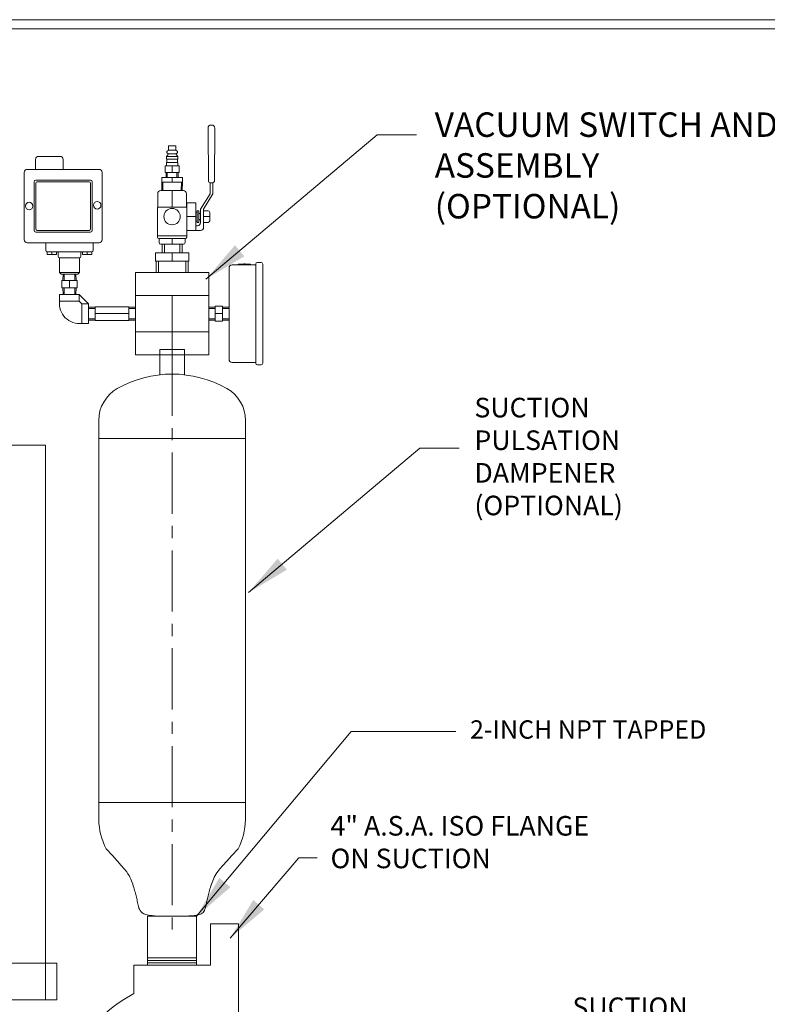
# Model space of a CAD drawing. Units: inches. Extents: x 258 to 526, y -146 to -24.
# Drawn here: x 337 to 368, y -64 to -24 of the extents above; entities that cross this region are included whole.
import ezdxf

# ---------------------------------------------------------------- set-up
doc = ezdxf.new("R2010")
doc.units = ezdxf.units.IN
doc.header["$LTSCALE"] = 2
doc.header["$MEASUREMENT"] = 0
doc.linetypes.add('CENTER', pattern=[2, 1.25, -0.25, 0.25, -0.25])
doc.linetypes.add('DOT2', pattern=[0.125, 0, -0.125])
doc.layers.get('0').update_dxf_attribs({"lineweight": 5})
for name, color, linetype, lineweight in [('CENTER', 7, 'CENTER', 5), ('DIM', 7, 'Continuous', 5), ('TITLEBLOCK', 7, 'Continuous', 5)]:
    doc.layers.add(name, color=color, linetype=linetype, lineweight=lineweight)
doc.styles.add('ROMANS', font='romans.shx')
doc.dimstyles.get("Standard").update_dxf_attribs({"dimscale": 6, "dimtxt": 0.18, "dimasz": 0.3, "dimexe": 0.18, "dimexo": 0.0625, "dimgap": 0.09, "dimtad": 0, "dimtih": 1, "dimtoh": 1, "dimdec": 4, "dimzin": 1, "dimdsep": 46, "dimlunit": 5, "dimtxsty": 'ROMANS', "dimcen": 0.09, "dimclrd": 256, "dimclre": 256, "dimclrt": 256, "dimadec": 0, "dimazin": 0, "dimtfac": 1, "dimtdec": 4, "dimtofl": 0, "dimtmove": 0, "dimatfit": 3, "dimfxl": 1, "dimtolj": 1, "dimtzin": 0, "dimlwd": -1, "dimlwe": -1, "dimarcsym": 0})

msp = doc.modelspace()

# ---------------------------------------------------------------- linework, layer by layer
for p, q in [((344.78369, -28.47218, 3.33275), (344.80359, -30.64073, 3.33275)), ((344.92409, -28.34603, 3.33275), (344.90869, -28.34603, 3.33275)), ((344.92409, -28.34603, 3.33275), (344.93949, -28.34603, 3.33275)), ((345.06448, -28.47218, 3.33275), (345.04459, -30.64073, 3.33275)), ((343.16684, -29.37543, 3.33275), (343.10254, -29.42293, 3.33275)), ((343.46684, -29.19843, 3.33275), (343.16684, -29.19843, 3.33275)), ((343.16684, -29.19843, 3.33275), (343.16684, -29.37543, 3.33275)), ((343.46684, -29.37543, 3.33275), (343.16684, -29.37543, 3.33275)), ((343.31684, -29.37543, 3.33275), (343.16684, -29.37543, 3.33275)), ((343.46684, -29.37543, 3.33275), (343.31684, -29.37543, 3.33275)), ((343.31684, -29.37543, 3.33275), (343.46684, -29.37543, 3.33275)), ((343.46684, -29.37543, 3.33275), (343.46684, -29.19843, 3.33275)), ((343.53114, -29.42293, 3.33275), (343.46684, -29.37543, 3.33275)), ((337.73967, -30.16098, 3.33275), (337.73967, -29.75498, 3.33275)), ((337.86467, -29.62998, 3.33275), (338.73967, -29.62998, 3.33275)), ((338.86467, -29.75498, 3.33275), (338.86467, -30.16098, 3.33275)), ((343.16684, -29.53043, 3.33275), (343.08734, -29.63043, 3.33275)), ((343.08734, -29.63043, 3.33275), (343.08734, -29.74043, 3.33275)), ((343.08734, -29.63043, 3.33275), (343.54634, -29.63043, 3.33275)), ((343.54634, -29.74043, 3.33275), (343.08734, -29.74043, 3.33275)), ((343.09734, -29.74043, 3.33275), (343.09734, -29.88443, 3.33275)), ((343.10254, -29.45293, 3.33275), (343.10254, -29.42293, 3.33275)), ((343.10254, -29.45293, 3.33275), (343.10254, -29.48293, 3.33275)), ((343.10254, -29.48293, 3.33275), (343.16684, -29.53043, 3.33275)), ((343.46684, -29.53043, 3.33275), (343.16684, -29.53043, 3.33275)), ((343.16684, -29.53043, 3.33275), (343.31684, -29.53043, 3.33275)), ((343.16684, -29.53043, 3.33275), (343.46684, -29.53043, 3.33275)), ((343.46684, -29.53043, 3.33275), (343.53114, -29.48293, 3.33275)), ((343.46684, -29.53043, 3.33275), (343.54634, -29.63043, 3.33275)), ((343.53114, -29.45293, 3.33275), (343.53114, -29.42293, 3.33275)), ((343.53114, -29.45293, 3.33275), (343.53114, -29.48293, 3.33275)), ((343.53634, -29.88443, 3.33275), (343.53634, -29.74043, 3.33275)), ((343.54634, -29.74043, 3.33275), (343.54634, -29.63043, 3.33275)), ((340.33487, -30.16098, 3.33275), (337.39687, -30.16098, 3.33275)), ((343.60059, -30.02043, 3.33275), (343.03309, -30.02043, 3.33275)), ((343.03309, -30.28843, 3.33275), (343.03309, -30.02043, 3.33275)), ((343.08734, -29.88443, 3.33275), (343.08734, -30.02043, 3.33275)), ((343.08734, -29.88443, 3.33275), (343.54634, -29.88443, 3.33275)), ((343.60059, -30.02043, 3.33275), (343.31684, -30.02043, 3.33275)), ((343.31684, -30.02043, 3.33275), (343.31684, -30.28843, 3.33275)), ((343.54634, -30.02043, 3.33275), (343.54634, -29.88443, 3.33275)), ((343.60059, -30.02043, 3.33275), (343.60059, -30.28843, 3.33275)), ((337.27187, -30.28598, 3.33275), (337.27187, -33.03598, 3.33275)), ((340.45987, -33.03598, 3.33275), (340.45987, -30.28598, 3.33275)), ((342.89254, -30.67843, 3.33275), (342.89254, -30.48843, 3.33275)), ((342.89254, -30.48843, 3.33275), (343.74114, -30.48843, 3.33275)), ((343.60059, -30.28843, 3.33275), (343.03309, -30.28843, 3.33275)), ((343.06814, -30.48843, 3.33275), (343.06814, -30.28843, 3.33275)), ((343.11814, -30.48843, 3.33275), (343.11814, -30.28843, 3.33275)), ((343.74114, -30.48843, 3.33275), (343.31684, -30.48843, 3.33275)), ((343.31684, -30.48843, 3.33275), (343.31684, -30.67843, 3.33275)), ((343.51554, -30.48843, 3.33275), (343.51554, -30.28843, 3.33275)), ((343.74114, -30.48843, 3.33275), (343.51554, -30.48843, 3.33275)), ((343.56554, -30.48843, 3.33275), (343.56554, -30.28843, 3.33275)), ((343.74114, -30.48843, 3.33275), (343.56554, -30.48843, 3.33275)), ((343.74114, -30.48843, 3.33275), (343.74114, -30.67843, 3.33275)), ((337.68037, -30.66198, 3.33275), (337.68037, -32.65998, 3.33275)), ((339.98887, -30.59948, 3.33275), (337.74287, -30.59948, 3.33275)), ((337.74587, -30.73133, 3.33275), (337.74587, -32.59063, 3.33275)), ((339.92337, -30.66883, 3.33275), (337.80837, -30.66883, 3.33275)), ((339.98587, -32.59063, 3.33275), (339.98587, -30.73133, 3.33275)), ((340.05137, -30.66198, 3.33275), (340.05137, -32.65998, 3.33275)), ((343.74114, -30.67843, 3.33275), (342.89254, -30.67843, 3.33275)), ((342.89254, -30.67843, 3.33275), (342.90124, -31.02843, 3.33275)), ((342.93314, -30.67843, 3.33275), (342.94184, -31.02843, 3.33275)), ((343.70054, -30.67843, 3.33275), (343.69184, -31.02843, 3.33275)), ((343.74114, -30.67843, 3.33275), (343.70054, -30.67843, 3.33275)), ((343.73244, -31.02843, 3.33275), (343.74114, -30.67843, 3.33275)), ((344.98209, -30.70323, 3.33275), (344.86609, -30.70323, 3.33275)), ((344.86959, -31.15343, 3.33275), (344.86959, -30.70323, 3.33275)), ((344.86959, -30.70323, 3.33275), (344.99009, -30.70323, 3.33275)), ((344.86959, -30.70323, 3.33275), (344.92409, -30.70323, 3.33275)), ((344.97859, -31.15343, 3.33275), (344.97859, -30.70323, 3.33275)), ((342.72859, -31.69743, 3.33275), (342.72859, -31.15343, 3.33275)), ((342.85359, -31.02843, 3.33275), (343.78009, -31.02843, 3.33275)), ((343.31684, -31.02843, 3.33275), (343.69184, -31.02843, 3.33275)), ((343.31684, -31.02843, 3.33275), (343.73244, -31.02843, 3.33275)), ((343.31684, -31.69743, 3.33275), (343.31684, -31.02843, 3.33275)), ((343.90509, -31.15343, 3.33275), (343.90509, -31.69743, 3.33275)), ((344.86959, -31.15343, 3.33275), (344.47879, -31.78193, 3.33275)), ((344.97859, -31.15343, 3.33275), (344.60445, -31.78193, 3.33275)), ((342.72185, -32.87793, 3.33275), (342.72185, -31.69743, 3.33275)), ((343.91195, -31.69743, 3.33275), (342.72185, -31.69743, 3.33275)), ((343.31684, -31.69743, 3.33275), (342.72859, -31.69743, 3.33275)), ((343.91195, -32.09093, 3.33275), (343.91195, -31.52593, 3.33275)), ((343.91195, -31.52593, 3.33275), (344.29095, -31.52593, 3.33275)), ((343.91195, -32.87793, 3.33275), (343.91195, -31.69743, 3.33275)), ((344.29095, -32.65593, 3.33275), (344.29095, -31.52593, 3.33275)), ((344.47879, -31.89093, 3.33275), (344.47879, -31.78193, 3.33275)), ((344.60445, -31.78193, 3.33275), (344.60445, -32.53093, 3.33275)), ((343.91195, -32.09093, 3.33275), (343.91195, -32.65593, 3.33275)), ((343.91195, -32.09093, 3.33275), (344.29095, -32.09093, 3.33275)), ((344.29095, -32.09093, 3.33275), (344.29095, -31.90463, 3.33275)), ((344.29095, -31.90463, 3.33275), (344.34095, -31.90463, 3.33275)), ((344.34095, -31.90463, 3.33275), (344.34095, -31.85463, 3.33275)), ((344.34095, -31.85463, 3.33275), (344.40995, -31.85463, 3.33275)), ((344.34095, -31.90463, 3.33275), (344.34095, -32.27723, 3.33275)), ((344.40995, -31.85463, 3.33275), (344.40995, -32.09093, 3.33275)), ((344.40995, -32.09093, 3.33275), (344.40995, -31.94093, 3.33275)), ((344.40995, -31.94093, 3.33275), (344.47895, -31.99093, 3.33275)), ((344.40995, -32.09093, 3.33275), (344.40995, -32.09093, 3.33275)), ((344.40995, -32.32723, 3.33275), (344.40995, -32.09093, 3.33275)), ((344.40995, -32.24093, 3.33275), (344.47895, -32.19093, 3.33275)), ((344.47895, -31.99093, 3.33275), (344.47895, -31.89093, 3.33275)), ((344.47895, -31.99093, 3.33275), (344.47895, -32.34093, 3.33275)), ((344.60445, -31.85405, 3.33275), (344.79182, -31.85405, 3.33275)), ((344.60445, -32.09093, 3.33275), (344.85432, -32.09093, 3.33275)), ((344.85432, -31.91655, 3.33275), (344.85432, -32.26535, 3.33275)), ((344.34095, -32.27723, 3.33275), (344.29095, -32.27723, 3.33275)), ((344.29095, -32.65593, 3.33275), (344.29095, -32.46593, 3.33275)), ((344.29095, -32.46593, 3.33275), (344.35395, -32.46593, 3.33275)), ((344.34095, -32.27723, 3.33275), (344.34095, -32.32723, 3.33275)), ((344.34095, -32.32723, 3.33275), (344.40995, -32.32723, 3.33275)), ((344.79182, -32.32785, 3.33275), (344.60445, -32.32785, 3.33275)), ((337.74287, -32.72248, 3.33275), (339.98887, -32.72248, 3.33275)), ((337.80837, -32.65313, 3.33275), (339.92337, -32.65313, 3.33275)), ((342.72185, -32.92843, 3.33275), (342.72185, -32.87793, 3.33275)), ((342.72185, -32.87793, 3.33275), (343.91195, -32.87793, 3.33275)), ((342.72185, -32.87793, 3.33275), (343.3169, -32.87793, 3.33275)), ((343.84945, -32.99093, 3.33275), (342.78435, -32.99093, 3.33275)), ((342.7881, -33.15343, 3.33275), (342.7881, -32.99093, 3.33275)), ((343.3169, -32.99093, 3.33275), (343.3169, -33.21593, 3.33275)), ((343.8456, -32.99093, 3.33275), (343.8456, -33.15343, 3.33275)), ((343.91195, -32.65593, 3.33275), (344.29095, -32.65593, 3.33275)), ((343.91195, -32.65593, 3.33275), (344.29095, -32.65593, 3.33275)), ((343.91195, -32.87793, 3.33275), (343.91195, -32.92843, 3.33275)), ((344.29095, -32.65593, 3.33275), (344.47945, -32.65593, 3.33275)), ((337.39687, -33.16098, 3.33275), (340.33487, -33.16098, 3.33275)), ((340.09294, -33.16098, 3.33275), (338.15494, -33.16098, 3.33275)), ((338.15494, -33.16098, 3.33275), (338.15494, -33.46098, 3.33275)), ((340.09294, -33.16098, 3.33275), (339.12394, -33.16098, 3.33275)), ((340.09294, -33.16118, 3.33275), (340.09227, -33.17116, 3.33275)), ((340.09294, -33.46098, 3.33275), (340.09294, -33.16098, 3.33275)), ((343.7831, -33.21593, 3.33275), (342.8506, -33.21593, 3.33275)), ((342.90534, -33.56593, 3.33275), (342.90534, -33.21593, 3.33275)), ((343.00634, -33.56593, 3.33275), (343.00634, -33.21593, 3.33275)), ((343.62734, -33.56593, 3.33275), (343.62734, -33.21593, 3.33275)), ((343.72834, -33.56593, 3.33275), (343.72834, -33.21593, 3.33275)), ((338.21744, -33.52348, 3.33275), (340.03044, -33.52348, 3.33275)), ((338.21744, -33.52348, 3.33275), (338.21744, -33.63448, 3.33275)), ((338.21744, -33.63448, 3.33275), (338.59744, -33.63448, 3.33275)), ((338.40744, -33.63448, 3.33275), (338.40744, -33.52348, 3.33275)), ((338.59744, -33.63448, 3.33275), (338.40744, -33.63448, 3.33275)), ((338.59744, -33.63448, 3.33275), (338.59744, -33.52348, 3.33275)), ((339.58894, -33.52348, 3.33275), (338.65894, -33.52348, 3.33275)), ((338.65894, -33.52348, 3.33275), (338.65894, -33.71098, 3.33275)), ((338.71794, -34.37848, 3.33275), (338.71794, -33.77348, 3.33275)), ((338.71794, -33.77348, 3.33275), (339.52994, -33.77348, 3.33275)), ((338.72144, -33.77348, 3.33275), (339.52644, -33.77348, 3.33275)), ((339.58894, -33.52348, 3.33275), (339.12394, -33.52348, 3.33275)), ((339.52994, -34.37848, 3.33275), (339.52994, -33.77348, 3.33275)), ((339.58894, -33.71098, 3.33275), (339.58894, -33.52348, 3.33275)), ((339.65044, -33.63448, 3.33275), (339.65044, -33.52348, 3.33275)), ((340.03044, -33.63448, 3.33275), (339.65044, -33.63448, 3.33275)), ((339.84044, -33.63448, 3.33275), (339.84044, -33.52348, 3.33275)), ((340.03044, -33.52348, 3.33275), (340.03044, -33.63448, 3.33275)), ((343.99884, -33.56593, 3.33275), (342.63484, -33.56593, 3.33275)), ((342.63484, -33.56593, 3.33275), (342.63484, -33.90793, 3.33275)), ((343.31684, -33.90793, 3.33275), (343.31684, -33.56593, 3.33275)), ((343.31684, -33.56593, 3.33275), (343.72834, -33.56593, 3.33275)), ((343.31684, -33.56593, 3.33275), (343.62734, -33.56593, 3.33275)), ((343.99884, -33.90793, 3.33275), (343.99884, -33.56593, 3.33275)), ((342.63484, -33.90793, 3.33275), (343.99884, -33.90793, 3.33275)), ((342.66619, -34.38693, 3.33275), (342.66619, -33.90793, 3.33275)), ((342.76034, -33.90793, 3.33275), (342.76034, -34.38693, 3.33275)), ((343.99884, -33.90793, 3.33275), (343.31684, -33.90793, 3.33275)), ((343.87334, -34.38693, 3.33275), (343.87334, -33.90793, 3.33275)), ((343.96749, -33.90793, 3.33275), (343.96749, -34.38693, 3.33275)), ((345.64269, -34.19132, 3.33275), (345.64269, -37.92132, 3.33275)), ((346.73769, -34.06632, 3.33275), (345.76769, -34.06632, 3.33275)), ((346.52269, -34.03632, 3.33275), (346.02269, -34.03632, 3.33275)), ((346.02269, -34.03632, 3.33275), (346.02269, -34.06632, 3.33275)), ((346.24769, -34.03632, 3.33275), (346.24769, -34.02432, 3.33275)), ((346.24769, -34.02432, 3.33275), (346.29769, -34.02432, 3.33275)), ((346.27269, -34.03632, 3.33275), (346.24769, -34.03632, 3.33275)), ((346.52269, -34.03632, 3.33275), (346.27269, -34.03632, 3.33275)), ((346.29769, -34.02432, 3.33275), (346.29769, -34.03632, 3.33275)), ((346.52269, -34.06632, 3.33275), (346.52269, -34.03632, 3.33275)), ((346.73769, -34.78382, 3.33275), (346.73769, -34.02882, 3.33275)), ((346.73769, -34.02882, 3.33275), (346.73769, -34.06632, 3.33275)), ((346.80019, -33.96632, 3.33275), (346.95519, -33.96632, 3.33275)), ((347.01769, -36.05632, 3.33275), (347.01769, -34.02882, 3.33275)), ((339.52994, -34.37848, 3.33275), (338.71794, -34.37848, 3.33275)), ((338.71794, -34.37848, 3.33275), (338.78194, -34.44248, 3.33275)), ((339.46594, -34.44248, 3.33275), (338.78194, -34.44248, 3.33275)), ((338.86444, -34.44248, 3.33275), (338.8519, -34.7054, 3.33275)), ((338.90894, -34.44248, 3.33275), (338.90894, -34.70548, 3.33275)), ((339.52994, -34.37848, 3.33275), (339.12394, -34.37848, 3.33275)), ((339.33894, -34.44248, 3.33275), (339.33894, -34.70548, 3.33275)), ((339.38344, -34.44248, 3.33275), (339.39597, -34.7054, 3.33275)), ((339.46594, -34.44248, 3.33275), (339.52994, -34.37848, 3.33275)), ((341.81684, -37.73332, 3.33275), (341.81684, -34.37932, 3.33275)), ((341.81684, -34.37932, 3.33275), (344.81684, -34.37932, 3.33275)), ((341.81684, -34.37932, 3.33275), (341.81684, -36.05632, 3.33275)), ((344.81684, -34.37932, 3.33275), (344.81684, -37.73332, 3.33275)), ((344.81684, -34.37932, 3.33275), (344.81684, -35.31632, 3.33275)), ((339.43294, -34.7054, 3.33275), (338.81494, -34.7054, 3.33275)), ((338.81494, -34.7054, 3.33275), (338.81494, -35.0054, 3.33275)), ((338.81494, -34.7054, 3.33275), (339.12394, -34.7054, 3.33275)), ((338.81494, -35.0054, 3.33275), (339.43294, -35.0054, 3.33275)), ((338.86444, -35.26832, 3.33275), (338.8519, -35.0054, 3.33275)), ((338.8519, -35.0054, 3.33275), (339.39597, -35.0054, 3.33275)), ((338.90894, -35.26832, 3.33275), (338.90894, -35.00532, 3.33275)), ((339.12394, -34.7054, 3.33275), (339.12394, -35.0054, 3.33275)), ((339.33894, -35.26832, 3.33275), (339.33894, -35.00532, 3.33275)), ((339.38344, -35.26832, 3.33275), (339.39597, -35.0054, 3.33275)), ((339.43294, -35.0054, 3.33275), (339.43294, -34.7054, 3.33275)), ((346.73769, -34.78382, 3.33275), (346.73769, -36.05632, 3.33275)), ((346.73769, -34.82132, 3.33275), (346.73769, -37.29132, 3.33275)), ((347.01769, -34.78382, 3.33275), (347.01769, -37.32882, 3.33275)), ((338.72194, -35.26832, 3.33275), (338.72194, -35.54932, 3.33275)), ((338.72194, -35.26832, 3.33275), (339.52594, -35.26832, 3.33275)), ((339.52594, -35.26832, 3.33275), (339.12394, -35.26832, 3.33275)), ((339.52594, -35.54932, 3.33275), (339.52594, -35.26832, 3.33275)), ((339.52594, -35.26832, 3.33275), (339.90584, -35.65432, 3.33275)), ((344.81684, -35.31632, 3.33275), (341.81684, -35.31632, 3.33275)), ((344.81684, -35.31632, 3.33275), (343.31684, -35.31632, 3.33275)), ((343.31684, -35.31632, 3.33275), (343.31684, -36.79632, 3.33275)), ((338.72194, -35.54932, 3.33275), (339.52594, -35.54932, 3.33275)), ((339.62484, -35.65432, 3.33275), (339.52594, -35.54932, 3.33275)), ((339.90584, -35.65432, 3.33275), (339.62484, -35.65432, 3.33275)), ((339.62484, -35.65432, 3.33275), (339.62484, -36.45832, 3.33275)), ((339.90584, -36.45832, 3.33275), (339.90584, -35.65432, 3.33275)), ((339.90584, -35.79682, 3.33275), (340.16876, -35.78429, 3.33275)), ((339.90584, -35.79682, 3.33275), (339.90584, -36.31582, 3.33275)), ((341.55384, -35.77632, 3.33275), (340.16884, -35.77632, 3.33275)), ((340.16884, -36.33632, 3.33275), (340.16884, -35.77632, 3.33275)), ((341.55384, -35.77632, 3.33275), (340.86134, -35.77632, 3.33275)), ((341.55384, -35.84132, 3.33275), (341.55384, -35.77632, 3.33275)), ((341.55384, -35.84132, 3.33275), (341.55384, -35.80632, 3.33275)), ((341.81684, -35.79682, 3.33275), (341.55391, -35.78429, 3.33275)), ((341.81684, -36.05632, 3.33275), (341.81684, -35.77632, 3.33275)), ((341.81684, -36.05632, 3.33275), (341.81684, -35.79657, 3.33275)), ((341.81684, -36.05632, 3.33275), (341.81684, -35.79682, 3.33275)), ((344.81684, -35.79682, 3.33275), (345.07976, -35.78429, 3.33275)), ((345.37976, -35.74732, 3.33275), (345.07976, -35.74732, 3.33275)), ((345.07976, -35.74732, 3.33275), (345.07976, -36.36532, 3.33275)), ((345.37976, -36.36532, 3.33275), (345.37976, -35.74732, 3.33275)), ((345.64269, -35.79682, 3.33275), (345.37976, -35.78429, 3.33275)), ((345.37976, -36.32836, 3.33275), (345.37976, -35.78429, 3.33275)), ((339.90584, -35.84132, 3.33275), (340.16884, -35.84132, 3.33275)), ((339.90584, -36.45832, 3.33275), (339.90584, -36.05632, 3.33275)), ((340.86134, -36.05632, 3.33275), (340.16884, -36.05632, 3.33275)), ((341.55384, -36.05632, 3.33275), (340.86134, -36.05632, 3.33275)), ((341.81684, -35.84132, 3.33275), (341.55384, -35.84132, 3.33275)), ((341.55384, -35.84132, 3.33275), (341.55384, -36.33632, 3.33275)), ((341.81684, -36.79632, 3.33275), (341.81684, -36.05632, 3.33275)), ((341.81684, -36.05632, 3.33275), (341.81684, -36.27132, 3.33275)), ((344.81684, -35.84132, 3.33275), (345.07984, -35.84132, 3.33275)), ((345.07976, -36.36532, 3.33275), (345.07976, -36.05632, 3.33275)), ((345.07976, -36.05632, 3.33275), (345.37976, -36.05632, 3.33275)), ((345.64269, -35.84132, 3.33275), (345.37969, -35.84132, 3.33275)), ((345.64269, -35.84132, 3.33275), (345.64269, -36.27132, 3.33275)), ((347.01769, -36.05632, 3.33275), (347.01769, -38.08382, 3.33275)), ((339.62484, -36.45832, 3.33275), (339.90584, -36.45832, 3.33275)), ((339.90584, -36.27132, 3.33275), (340.16884, -36.27132, 3.33275)), ((339.90584, -36.31582, 3.33275), (340.16876, -36.32836, 3.33275)), ((341.55384, -36.33632, 3.33275), (340.16884, -36.33632, 3.33275)), ((341.81684, -36.27132, 3.33275), (341.55384, -36.27132, 3.33275)), ((341.55384, -36.27132, 3.33275), (341.55384, -36.30632, 3.33275)), ((341.81684, -36.31582, 3.33275), (341.55391, -36.32836, 3.33275)), ((344.81684, -36.27132, 3.33275), (345.07984, -36.27132, 3.33275)), ((344.81684, -36.31582, 3.33275), (345.07976, -36.32836, 3.33275)), ((345.07976, -36.36532, 3.33275), (345.37976, -36.36532, 3.33275)), ((345.64269, -36.27132, 3.33275), (345.37969, -36.27132, 3.33275)), ((345.64269, -36.31582, 3.33275), (345.37976, -36.32836, 3.33275)), ((344.81684, -36.79632, 3.33275), (341.81684, -36.79632, 3.33275)), ((343.31684, -36.79632, 3.33275), (343.31684, -37.73332, 3.33275)), ((344.81684, -37.73332, 3.33275), (344.81684, -36.79632, 3.33275)), ((346.73769, -37.32882, 3.33275), (346.73769, -37.29132, 3.33275)), ((346.73769, -38.08382, 3.33275), (346.73769, -37.32882, 3.33275)), ((344.81684, -37.73332, 3.33275), (341.81684, -37.73332, 3.33275)), ((343.81684, -37.52705, 3.33275), (342.81684, -37.52705, 3.33275)), ((342.81684, -37.52705, 3.33275), (342.81684, -38.55468, 3.33275)), ((343.31684, -37.73332, 3.33275), (344.81684, -37.73332, 3.33275)), ((343.81684, -37.52705, 3.33275), (343.81684, -38.55468, 3.33275)), ((346.73769, -38.04632, 3.33275), (345.76769, -38.04632, 3.33275)), ((346.73769, -38.08382, 3.33275), (346.73769, -38.04632, 3.33275)), ((346.95519, -38.14632, 3.33275), (346.80019, -38.14632, 3.33275)), ((340.31684, -56.74226, 3.33275), (340.31684, -40.42337, 3.33275)), ((346.31684, -56.74226, 3.33275), (346.31684, -40.42337, 3.33275)), ((334.38795, -41.42505), (338.13795, -41.42505)), ((338.13795, -64.10505), (338.13795, -41.42505)), ((340.31684, -41.15739, 3.33275), (346.31684, -41.15739, 3.33275)), ((340.31684, -56.0382, 3.33275), (346.31684, -56.0382, 3.33275)), ((344.31684, -60.68872, 3.33275), (342.31684, -60.68872, 3.33275)), ((342.31684, -60.68872, 3.33275), (342.31684, -62.68872, 3.33275)), ((344.31684, -62.68872, 3.33275), (344.31684, -60.68872, 3.33275)), ((345.87934, -60.98872, 3.33275), (344.87934, -60.98872, 3.33275)), ((344.87934, -60.98872, 10.8592), (344.87934, -62.68872, 10.8592)), ((345.87934, -60.98872, 10.8592), (346.03559, -60.98872, 10.8592)), ((346.03559, -60.98872, 10.8592), (346.03559, -69.98888, 10.8592)), ((333.1021, -62.60505), (338.6021, -62.60505)), ((338.6021, -62.60505), (338.6021, -64.10505)), ((344.87934, -62.68872, 3.33275), (341.75434, -62.68872, 3.33275)), ((341.75434, -62.68872, 3.33275), (341.75434, -63.84731, 3.33275)), ((341.75434, -62.68872, 3.33275), (343.31684, -62.68872, 3.33275)), ((342.31386, -62.38737), (344.30131, -62.38737)), ((342.31386, -62.4985), (344.31521, -62.4985)), ((342.31386, -62.59575), (344.31521, -62.59575)), ((344.87934, -62.68872, 3.33275), (342.62934, -62.68872, 10.8592)), ((343.31684, -62.68872, 3.33275), (344.31684, -62.68872, 3.33275)), ((344.583, -62.68872, 3.33275), (343.583, -62.68872, 3.33275)), ((338.6021, -64.10505), (333.1021, -64.10505))]:
    msp.add_line(p, q)
at = {"linetype": 'DOT2'}
for p, q in [((338.8519, -34.7054, 3.33275), (338.86419, -34.44248, 3.33275)), ((339.39597, -35.0054, 3.33275), (339.38369, -35.26832, 3.33275)), ((341.55391, -35.78429, 3.33275), (341.81684, -35.79657, 3.33275)), ((345.37976, -35.78429, 3.33275), (345.64269, -35.79657, 3.33275)), ((345.07976, -36.32836, 3.33275), (344.81684, -36.31607, 3.33275))]:
    msp.add_line(p, q, dxfattribs=at)
for points in [[(340.6177, -57.92993), (340.87704, -58.20552), (341.08272, -58.42868), (341.24197, -58.60704), (341.36204, -58.74826), (341.45018, -58.85998), (341.51363, -58.94984), (341.55965, -59.02548), (341.59548, -59.09454), (341.6272, -59.16331), (341.65622, -59.23261), (341.68276, -59.30191), (341.70706, -59.37068), (341.72936, -59.43838), (341.74988, -59.50448), (341.76887, -59.56845), (341.78656, -59.62974), (341.80314, -59.68804), (341.81873, -59.74379), (341.83338, -59.79768), (341.84716, -59.85037), (341.86013, -59.90253), (341.87238, -59.95481), (341.88395, -60.0079), (341.89492, -60.06246), (341.90552, -60.1189), (341.91662, -60.1766), (341.92926, -60.2347), (341.94447, -60.29234), (341.96329, -60.34864), (341.98676, -60.40274), (342.01591, -60.45378), (342.05177, -60.50087), (342.09649, -60.54327), (342.15662, -60.58067), (342.23981, -60.61286), (342.35371, -60.63965), (342.50597, -60.66084), (342.70426, -60.67622), (342.95621, -60.68559), (343.26949, -60.68876)], [(346.01598, -57.92993), (345.75663, -58.20552), (345.55095, -58.42868), (345.39171, -58.60704), (345.27164, -58.74826), (345.1835, -58.85998), (345.12004, -58.94984), (345.07402, -59.02548), (345.03819, -59.09454), (345.00647, -59.16331), (344.97746, -59.23261), (344.95092, -59.30191), (344.92661, -59.37068), (344.90432, -59.43838), (344.88379, -59.50448), (344.8648, -59.56845), (344.84712, -59.62974), (344.83053, -59.68804), (344.81495, -59.74379), (344.8003, -59.79768), (344.78652, -59.85037), (344.77354, -59.90253), (344.7613, -59.95481), (344.74972, -60.0079), (344.73875, -60.06246), (344.72821, -60.11887), (344.71754, -60.17642), (344.70607, -60.2341), (344.69312, -60.29092), (344.67804, -60.34586), (344.66015, -60.39794), (344.63878, -60.44615), (344.61327, -60.48948), (344.58283, -60.52719), (344.54621, -60.5595), (344.50204, -60.58687), (344.44894, -60.60976), (344.38555, -60.62866), (344.31049, -60.64401), (344.2224, -60.6563), (344.11991, -60.66599), (344.00292, -60.6735), (343.87643, -60.67915), (343.74672, -60.6832), (343.62006, -60.68591), (343.50273, -60.68756), (343.40101, -60.68841), (343.32117, -60.68872), (343.26949, -60.68876)]]:
    msp.add_lwpolyline(points)
for centre, radius in [((337.47612, -31.66098, 3.33275), 0.155), ((340.25562, -31.62725, 3.33275), 0.155), ((343.31684, -32.09093, 3.33275), 0.335)]:
    msp.add_circle(centre, radius)
for centre, radius, start, end in [((344.90869, -28.47103, 3.33275), 0.125, 90, 180.525577), ((344.93949, -28.47103, 3.33275), 0.125, 359.474423, 90), ((337.86467, -29.75498, 3.33275), 0.125, 90, 180), ((338.73967, -29.75498, 3.33275), 0.125, 0, 90), ((337.39687, -30.28598, 3.33275), 0.125, 90, 180), ((340.33487, -30.28598, 3.33275), 0.125, 0, 90), ((337.74287, -30.66198, 3.33275), 0.0625, 90, 180), ((337.80837, -30.73133, 3.33275), 0.0625, 90, 180), ((339.92337, -30.73133, 3.33275), 0.0625, 0, 90), ((339.98887, -30.66198, 3.33275), 0.0625, 0, 90), ((344.86609, -30.64073, 3.33275), 0.0625, 180, 270), ((344.98209, -30.64073, 3.33275), 0.0625, 270, 0), ((342.85359, -31.15343, 3.33275), 0.125, 90, 180), ((343.78009, -31.15343, 3.33275), 0.125, 0, 90), ((344.79182, -31.91655, 3.33275), 0.0625, 0, 90), ((337.80837, -32.59063, 3.33275), 0.0625, 180, 270), ((339.92337, -32.59063, 3.33275), 0.0625, 270, 0), ((344.35395, -32.34093, 3.33275), 0.125, 270, 0), ((344.47945, -32.53093, 3.33275), 0.125, 270, 0), ((344.79182, -32.26535, 3.33275), 0.0625, 270, 0), ((337.74287, -32.65998, 3.33275), 0.0625, 180, 270), ((339.98887, -32.65998, 3.33275), 0.0625, 270, 0), ((342.78435, -32.92843, 3.33275), 0.0625, 180, 270), ((343.84945, -32.92843, 3.33275), 0.0625, 270, 0), ((337.39687, -33.03598, 3.33275), 0.125, 180, 270), ((340.33487, -33.03598, 3.33275), 0.125, 270, 0), ((342.8506, -33.15343, 3.33275), 0.0625, 180, 270), ((343.7831, -33.15343, 3.33275), 0.0625, 270, 0), ((338.21744, -33.46098, 3.33275), 0.0625, 180, 270), ((338.72144, -33.71098, 3.33275), 0.0625, 180, 270), ((339.52644, -33.71098, 3.33275), 0.0625, 270, 0), ((340.03044, -33.46098, 3.33275), 0.0625, 270, 0), ((345.76769, -34.19132, 3.33275), 0.125, 90, 180), ((346.80019, -34.02882, 3.33275), 0.0625, 90, 180), ((346.95519, -34.02882, 3.33275), 0.0625, 0, 90), ((339.53233, -35.6473, 3.33275), 0.81629, 173.106764, 276.50745), ((345.76769, -37.92132, 3.33275), 0.125, 180, 270), ((346.80019, -38.08382, 3.33275), 0.0625, 180, 270), ((346.95519, -38.08382, 3.33275), 0.0625, 270, 0), ((343.31684, -43.06377, 3.33275), 4.53672, 60.399253, 119.600747), ((341.81684, -40.42337, 3.33275), 1.5, 119.600747, 180), ((344.81684, -40.42337, 3.33275), 1.5, 0, 60.399253), ((343.23041, -56.63615, 3.33275), 2.91551, 182.085842, 206.344087), ((343.40326, -56.63615, 3.33275), 2.91551, 333.655913, 357.914158), ((344.77667, -69.48872, 3.33275), 6.4, 118.179736, 151.769297)]:
    msp.add_arc(centre, radius, start, end)
at = {"layer": 'CENTER'}
msp.add_line((343.31684, -37.73332, 3.33275), (343.31684, -61.65418, 3.33275), dxfattribs=at)
at = {"layer": 'TITLEBLOCK'}
for points in [[(258.29355, -144.79859), (446.03143, -144.79859), (446.03143, -24.04146), (258.29355, -24.04146)], [(258.66239, -144.42976), (445.66259, -144.42976), (445.66259, -24.41029), (258.66239, -24.41029)]]:
    msp.add_lwpolyline(points, close=True, dxfattribs=at)

# ---------------------------------------------------------------- texts
at = {"attachment_point": 1}
for s, insert, char_height, width in [('VACUUM SWITCH AND GAUGE ASSEMBLY \\P(OPTIONAL)', (354.04845, -27.83128, 7.00206), 1, 19.1461264), ('2-INCH NPT TAPPED', (355.48997, -52.67776), 0.75, 15.0755505)]:
    msp.add_mtext(s, dxfattribs=dict(at, insert=insert, char_height=char_height, width=width))
at = {"layer": 'DIM', "style": 'ROMANS'}
msp.add_text('SUCTION', height=0.8, dxfattribs=at).set_placement((359.67404, -64.80589))
at = {"layer": 'DIM', "char_height": 0.8, "attachment_point": 4, "style": 'ROMANS'}
for s, insert in [('SUCTION\\PPULSATION\\PDAMPENER\\P(OPTIONAL)', (355.66888, -41.99969, -7.52645)), ('4" A.S.A. ISO FLANGE\\PON SUCTION', (349.79009, -57.75927, 10.8592))]:
    msp.add_mtext(s, dxfattribs=dict(at, insert=insert))

# ---------------------------------------------------------------- leaders
msp.add_leader([(344.31684, -60.68872, 3.33275), (350.63685, -53.13876, 3.33275), (354.91211, -53.13876, 3.33275)], dimstyle='Standard', override={"dimgap": 0.09, "dimtad": 0})
at = {"layer": 'DIM'}
msp.add_leader([(344.69996, -34.64745, 7.00206), (351.69051, -28.74772, 7.00206), (353.29855, -28.75147, 7.00206)], dimstyle='Standard', override={"dimgap": 0.09, "dimtad": 0}, dxfattribs=at)
at = {"layer": 'DIM', "annotation_type": 0, "has_hookline": 1, "hookline_direction": 0}
for points, text_width in [([(346.4429, -47.4552, -7.52645), (353.43345, -41.55548, -7.52645), (355.04149, -41.55922, -7.52645)], 6.32381), ([(345.6911, -61.5827, 10.8592), (348.4884, -58.29927, 10.8592), (349.25009, -58.29927, 10.8592)], 13.06667)]:
    msp.add_leader(points, dimstyle='Standard', override={"dimgap": 0.09, "dimtad": 0}, dxfattribs=dict(at, text_width=text_width))

doc.saveas('drawing.dxf')
